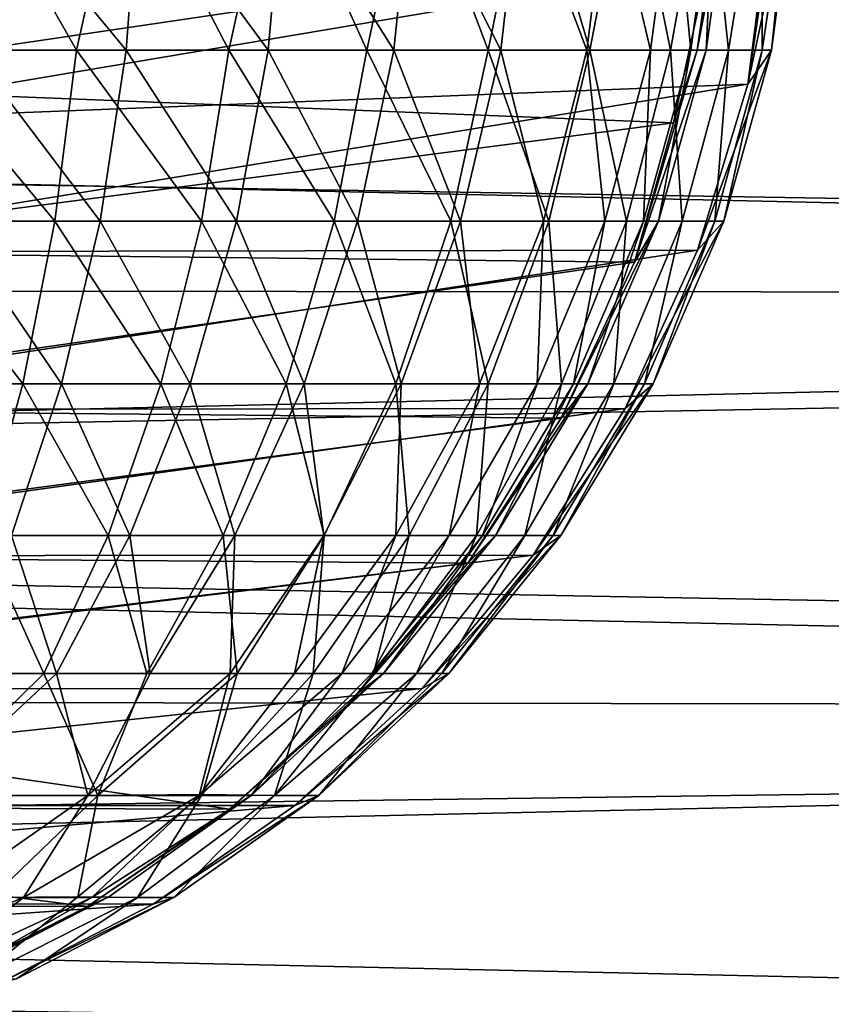
# Model space of a CAD drawing. Units: inches. Extents: x -15.4 to 17.1, y -14.5 to 14.5.
# Drawn here: x 13 to 13.2, y -12.2 to -12 of the extents above; entities that cross this region are included whole.
import ezdxf

# ---------------------------------------------------------------- set-up
doc = ezdxf.new("R2010")
doc.units = ezdxf.units.IN
doc.header["$MEASUREMENT"] = 0
doc.layers.add('SEAT-BASEFRAME', color=5, linetype='Continuous')

msp = doc.modelspace()

# ---------------------------------------------------------------- linework, layer by layer
at = {"layer": 'SEAT-BASEFRAME'}
for points in [[(13.01785, -12.03459, 9.15197), (13.0267, -11.99506, 9.14959), (13.04928, -12.03459, 9.16531)], [(13.04928, -12.03459, 9.16531), (13.0267, -11.99506, 9.14959), (13.05812, -11.99512, 9.16406)], [(13.04928, -12.03459, 9.16531), (13.05812, -11.99512, 9.16406), (13.07855, -12.03459, 9.1829)], [(13.07855, -12.03459, 9.1829), (13.05812, -11.99512, 9.16406), (13.08724, -11.99519, 9.18273)], [(13.07855, -12.03459, 9.1829), (13.08724, -11.99519, 9.18273), (13.10509, -12.03459, 9.20439)], [(13.10509, -12.03459, 9.20439), (13.08724, -11.99519, 9.18273), (13.11351, -11.99525, 9.20524)], [(13.10509, -12.03459, 9.20439), (13.11351, -11.99525, 9.20524), (13.12838, -12.03459, 9.22936)], [(13.12838, -12.03459, 9.22936), (13.11351, -11.99525, 9.20524), (13.13641, -11.99534, 9.23115)], [(13.12838, -12.03459, 9.22936), (13.13641, -11.99534, 9.23115), (13.14797, -12.03459, 9.25733)], [(13.14797, -12.03459, 9.25733), (13.13641, -11.99534, 9.23115), (13.15553, -11.9954, 9.25999)], [(13.14797, -12.03459, 9.25733), (13.15553, -11.9954, 9.25999), (13.16347, -12.03459, 9.28776)], [(13.16347, -12.03459, 9.28776), (13.15553, -11.9954, 9.25999), (13.17047, -11.99549, 9.29118)], [(13.16347, -12.03459, 9.28776), (13.17047, -11.99549, 9.29118), (13.17459, -12.03459, 9.32005)], [(13.17459, -12.03459, 9.32005), (13.17047, -11.99549, 9.29118), (13.18097, -11.99557, 9.32414)], [(13.17459, -12.03459, 9.32005), (13.18097, -11.99557, 9.32414), (13.1811, -12.03459, 9.35357)], [(13.18289, -12.03459, 9.38767), (13.18786, -11.99644, 9.39211), (13.17834, -12.04109, 9.42422)], [(13.17834, -12.04109, 9.42422), (13.18786, -11.99644, 9.39211), (13.18472, -11.99843, 9.42195)], [(13.1811, -12.03459, 9.35357), (13.18097, -11.99557, 9.32414), (13.18682, -11.99566, 9.35823)], [(13.1811, -12.03459, 9.35357), (13.18682, -11.99566, 9.35823), (13.18289, -12.03459, 9.38767)], [(13.18289, -12.03459, 9.38767), (13.18682, -11.99566, 9.35823), (13.18786, -11.99644, 9.39211)], [(13.18472, -11.99843, 9.42195), (13.18146, -12.01636, 9.4307), (13.17834, -12.04109, 9.42422)], [(12.15982, -11.99998, 17.97687), (12.2018, -12.0414, 17.81508), (13.14701, -11.99998, 14.03593)], [(12.19774, -12.04669, 9.25809), (12.19733, -12.02353, 9.25323), (13.56115, -11.99998, 3.23532)], [(14.34096, -12.08185, 0.25148), (12.19774, -12.04669, 9.25809), (13.56115, -11.99998, 3.23532)], [(13.99315, -11.99998, 10.06231), (12.2018, -12.0414, 17.81508), (13.98758, -12.08185, 10.06123)], [(13.14701, -11.99998, 14.03593), (12.2018, -12.0414, 17.81508), (13.99315, -11.99998, 10.06231)], [(13.0289, -12.03459, 9.17369), (13.03087, -12.00079, 9.16948), (13.05878, -12.03459, 9.19022)], [(13.05878, -12.03459, 9.19022), (13.03087, -12.00079, 9.16948), (13.06131, -12.00079, 9.18633)], [(13.05878, -12.03459, 9.19022), (13.06131, -12.00079, 9.18633), (13.08607, -12.03459, 9.21076)], [(13.08607, -12.03459, 9.21076), (13.06131, -12.00079, 9.18633), (13.08911, -12.00079, 9.20725)], [(13.08607, -12.03459, 9.21076), (13.08911, -12.00079, 9.20725), (13.11023, -12.03459, 9.23489)], [(13.11023, -12.03459, 9.23489), (13.08911, -12.00079, 9.20725), (13.11373, -12.00079, 9.23184)], [(13.11023, -12.03459, 9.23489), (13.11373, -12.00079, 9.23184), (13.1308, -12.03459, 9.26215)], [(13.1308, -12.03459, 9.26215), (13.11373, -12.00079, 9.23184), (13.13469, -12.00079, 9.25962)], [(13.1308, -12.03459, 9.26215), (13.13469, -12.00079, 9.25962), (13.14737, -12.03459, 9.29201)], [(13.14737, -12.03459, 9.29201), (13.13469, -12.00079, 9.25962), (13.15158, -12.00079, 9.29004)], [(13.14737, -12.03459, 9.29201), (13.15158, -12.00079, 9.29004), (13.15963, -12.03459, 9.32388)], [(13.15963, -12.03459, 9.32388), (13.15158, -12.00079, 9.29004), (13.16407, -12.00079, 9.32252)], [(13.15963, -12.03459, 9.32388), (13.16407, -12.00079, 9.32252), (13.16733, -12.03459, 9.35715)], [(13.16733, -12.03459, 9.35715), (13.16407, -12.00079, 9.32252), (13.17192, -12.00079, 9.35642)], [(13.16733, -12.03459, 9.35715), (13.17192, -12.00079, 9.35642), (13.17033, -12.03459, 9.39116)], [(13.16857, -12.03459, 9.42527), (13.17498, -12.00079, 9.39108), (13.1716, -12.01359, 9.43013)], [(13.17033, -12.03459, 9.39116), (13.17498, -12.00079, 9.39108), (13.16857, -12.03459, 9.42527)], [(13.17033, -12.03459, 9.39116), (13.17192, -12.00079, 9.35642), (13.17498, -12.00079, 9.39108)], [(12.98342, -12.04136, 10.37237), (13.16403, -12.04857, 9.43378), (13.1716, -12.01359, 9.43013)], [(12.98342, -12.04136, 10.37237), (13.1716, -12.01359, 9.43013), (12.99042, -12.01636, 10.36112)], [(13.16857, -12.03459, 9.42527), (13.1716, -12.01359, 9.43013), (13.16403, -12.04857, 9.43378)], [(12.99184, -12.04843, 10.37278), (13.18146, -12.01636, 9.4307), (12.99811, -12.01636, 10.374)], [(12.99184, -12.04843, 10.37278), (13.17834, -12.04109, 9.42422), (13.18146, -12.01636, 9.4307)], [(13.01485, -12.06745, 9.16067), (13.01785, -12.03459, 9.15197), (13.0451, -12.06745, 9.17351)], [(13.0451, -12.06745, 9.17351), (13.01785, -12.03459, 9.15197), (13.04928, -12.03459, 9.16531)], [(13.02502, -12.06745, 9.18203), (13.0289, -12.03459, 9.17369), (13.05377, -12.06745, 9.19795)], [(13.05377, -12.06745, 9.19795), (13.0289, -12.03459, 9.17369), (13.05878, -12.03459, 9.19022)], [(13.0451, -12.06745, 9.17351), (13.04928, -12.03459, 9.16531), (13.07327, -12.06745, 9.19044)], [(13.07327, -12.06745, 9.19044), (13.04928, -12.03459, 9.16531), (13.07855, -12.03459, 9.1829)], [(13.05377, -12.06745, 9.19795), (13.05878, -12.03459, 9.19022), (13.08003, -12.06745, 9.21771)], [(13.08003, -12.06745, 9.21771), (13.05878, -12.03459, 9.19022), (13.08607, -12.03459, 9.21076)], [(13.07327, -12.06745, 9.19044), (13.07855, -12.03459, 9.1829), (13.09881, -12.06745, 9.21112)], [(13.09881, -12.06745, 9.21112), (13.07855, -12.03459, 9.1829), (13.10509, -12.03459, 9.20439)], [(13.08003, -12.06745, 9.21771), (13.08607, -12.03459, 9.21076), (13.10329, -12.06745, 9.24093)], [(13.10329, -12.06745, 9.24093), (13.08607, -12.03459, 9.21076), (13.11023, -12.03459, 9.23489)], [(13.09881, -12.06745, 9.21112), (13.10509, -12.03459, 9.20439), (13.12123, -12.06745, 9.23515)], [(13.10329, -12.06745, 9.24093), (13.11023, -12.03459, 9.23489), (13.12308, -12.06745, 9.26717)], [(13.12123, -12.06745, 9.23515), (13.10509, -12.03459, 9.20439), (13.12838, -12.03459, 9.22936)], [(13.12308, -12.06745, 9.26717), (13.11023, -12.03459, 9.23489), (13.1308, -12.03459, 9.26215)], [(13.12123, -12.06745, 9.23515), (13.12838, -12.03459, 9.22936), (13.14008, -12.06745, 9.26208)], [(13.12308, -12.06745, 9.26717), (13.1308, -12.03459, 9.26215), (13.13903, -12.06745, 9.2959)], [(13.14008, -12.06745, 9.26208), (13.12838, -12.03459, 9.22936), (13.14797, -12.03459, 9.25733)], [(13.13903, -12.06745, 9.2959), (13.1308, -12.03459, 9.26215), (13.14737, -12.03459, 9.29201)], [(13.13903, -12.06745, 9.2959), (13.14737, -12.03459, 9.29201), (13.15083, -12.06745, 9.32658)], [(13.14008, -12.06745, 9.26208), (13.14797, -12.03459, 9.25733), (13.155, -12.06745, 9.29136)], [(13.15083, -12.06745, 9.32658), (13.14737, -12.03459, 9.29201), (13.15963, -12.03459, 9.32388)], [(13.155, -12.06745, 9.29136), (13.14797, -12.03459, 9.25733), (13.16347, -12.03459, 9.28776)], [(13.15083, -12.06745, 9.32658), (13.15963, -12.03459, 9.32388), (13.15824, -12.06745, 9.35859)], [(13.155, -12.06745, 9.29136), (13.16347, -12.03459, 9.28776), (13.1657, -12.06745, 9.32243)], [(13.15651, -12.07533, 9.42618), (13.17033, -12.03459, 9.39116), (13.16857, -12.03459, 9.42527)], [(13.16113, -12.06745, 9.39133), (13.17033, -12.03459, 9.39116), (13.15651, -12.07533, 9.42618)], [(13.16857, -12.03459, 9.42527), (13.16403, -12.04857, 9.43378), (13.15651, -12.07533, 9.42618)], [(13.15824, -12.06745, 9.35859), (13.16733, -12.03459, 9.35715), (13.16113, -12.06745, 9.39133)], [(13.15824, -12.06745, 9.35859), (13.15963, -12.03459, 9.32388), (13.16733, -12.03459, 9.35715)], [(13.16113, -12.06745, 9.39133), (13.16733, -12.03459, 9.35715), (13.17033, -12.03459, 9.39116)], [(13.1657, -12.06745, 9.32243), (13.16347, -12.03459, 9.28776), (13.17459, -12.03459, 9.32005)], [(13.1657, -12.06745, 9.32243), (13.17459, -12.03459, 9.32005), (13.17197, -12.06745, 9.35469)], [(13.16862, -12.07305, 9.42264), (13.18289, -12.03459, 9.38767), (13.17834, -12.04109, 9.42422)], [(13.17369, -12.06745, 9.38751), (13.18289, -12.03459, 9.38767), (13.16862, -12.07305, 9.42264)], [(13.17197, -12.06745, 9.35469), (13.17459, -12.03459, 9.32005), (13.1811, -12.03459, 9.35357)], [(13.17197, -12.06745, 9.35469), (13.1811, -12.03459, 9.35357), (13.17369, -12.06745, 9.38751)], [(13.17369, -12.06745, 9.38751), (13.1811, -12.03459, 9.35357), (13.18289, -12.03459, 9.38767)], [(13.98758, -12.08185, 10.06123), (12.2018, -12.0414, 17.81508), (12.19066, -12.12343, 17.8121)], [(12.97386, -12.07328, 10.36996), (13.16403, -12.04857, 9.43378), (12.98342, -12.04136, 10.37237)], [(12.98001, -12.07335, 10.38891), (13.16862, -12.07305, 9.42264), (13.17834, -12.04109, 9.42422)], [(12.98001, -12.07335, 10.38891), (13.17834, -12.04109, 9.42422), (12.99184, -12.04843, 10.37278)], [(12.19908, -12.08032, 9.26908), (12.19774, -12.04669, 9.25809), (14.34096, -12.08185, 0.25148)], [(12.97386, -12.07328, 10.36996), (13.15651, -12.07533, 9.42618), (13.16403, -12.04857, 9.43378)], [(13.01042, -12.09874, 9.17352), (13.01485, -12.06745, 9.16067), (13.03893, -12.09874, 9.18562)], [(13.03893, -12.09874, 9.18562), (13.01485, -12.06745, 9.16067), (13.0451, -12.06745, 9.17351)], [(13.01928, -12.09874, 9.19436), (13.02502, -12.06745, 9.18203), (13.04638, -12.09874, 9.20935)], [(13.04638, -12.09874, 9.20935), (13.02502, -12.06745, 9.18203), (13.05377, -12.06745, 9.19795)], [(13.03893, -12.09874, 9.18562), (13.0451, -12.06745, 9.17351), (13.06547, -12.09874, 9.20157)], [(13.06547, -12.09874, 9.20157), (13.0451, -12.06745, 9.17351), (13.07327, -12.06745, 9.19044)], [(13.04638, -12.09874, 9.20935), (13.05377, -12.06745, 9.19795), (13.07112, -12.09874, 9.22798)], [(13.07112, -12.09874, 9.22798), (13.05377, -12.06745, 9.19795), (13.08003, -12.06745, 9.21771)], [(13.06547, -12.09874, 9.20157), (13.07327, -12.06745, 9.19044), (13.08954, -12.09874, 9.22106)], [(13.07112, -12.09874, 9.22798), (13.08003, -12.06745, 9.21771), (13.09303, -12.09874, 9.24986)], [(13.08954, -12.09874, 9.22106), (13.07327, -12.06745, 9.19044), (13.09881, -12.06745, 9.21112)], [(13.09303, -12.09874, 9.24986), (13.08003, -12.06745, 9.21771), (13.10329, -12.06745, 9.24093)], [(13.08954, -12.09874, 9.22106), (13.09881, -12.06745, 9.21112), (13.11066, -12.09874, 9.24371)], [(13.09303, -12.09874, 9.24986), (13.10329, -12.06745, 9.24093), (13.11168, -12.09874, 9.27458)], [(13.11066, -12.09874, 9.24371), (13.09881, -12.06745, 9.21112), (13.12123, -12.06745, 9.23515)], [(13.11168, -12.09874, 9.27458), (13.10329, -12.06745, 9.24093), (13.12308, -12.06745, 9.26717)], [(13.11066, -12.09874, 9.24371), (13.12123, -12.06745, 9.23515), (13.12842, -12.09874, 9.26908)], [(13.11168, -12.09874, 9.27458), (13.12308, -12.06745, 9.26717), (13.12672, -12.09874, 9.30165)], [(13.12842, -12.09874, 9.26908), (13.12123, -12.06745, 9.23515), (13.14008, -12.06745, 9.26208)], [(13.12672, -12.09874, 9.30165), (13.12308, -12.06745, 9.26717), (13.13903, -12.06745, 9.2959)], [(13.12672, -12.09874, 9.30165), (13.13903, -12.06745, 9.2959), (13.13783, -12.09874, 9.33056)], [(13.12842, -12.09874, 9.26908), (13.14008, -12.06745, 9.26208), (13.14248, -12.09874, 9.29667)], [(13.13783, -12.09874, 9.33056), (13.13903, -12.06745, 9.2959), (13.15083, -12.06745, 9.32658)], [(13.13783, -12.09874, 9.33056), (13.15083, -12.06745, 9.32658), (13.14482, -12.09874, 9.36073)], [(13.14248, -12.09874, 9.29667), (13.14008, -12.06745, 9.26208), (13.155, -12.06745, 9.29136)], [(13.14754, -12.09874, 9.39158), (13.16113, -12.06745, 9.39133), (13.14241, -12.10534, 9.42443)], [(13.14241, -12.10534, 9.42443), (13.16113, -12.06745, 9.39133), (13.15651, -12.07533, 9.42618)], [(13.14248, -12.09874, 9.29667), (13.155, -12.06745, 9.29136), (13.15256, -12.09874, 9.32595)], [(13.14482, -12.09874, 9.36073), (13.15083, -12.06745, 9.32658), (13.15824, -12.06745, 9.35859)], [(13.14482, -12.09874, 9.36073), (13.15824, -12.06745, 9.35859), (13.14754, -12.09874, 9.39158)], [(13.14754, -12.09874, 9.39158), (13.15824, -12.06745, 9.35859), (13.16113, -12.06745, 9.39133)], [(13.15256, -12.09874, 9.32595), (13.1657, -12.06745, 9.32243), (13.15847, -12.09874, 9.35635)], [(13.15256, -12.09874, 9.32595), (13.155, -12.06745, 9.29136), (13.1657, -12.06745, 9.32243)], [(13.16009, -12.09874, 9.38727), (13.17369, -12.06745, 9.38751), (13.15476, -12.10344, 9.42039)], [(13.15476, -12.10344, 9.42039), (13.17369, -12.06745, 9.38751), (13.16862, -12.07305, 9.42264)], [(13.15847, -12.09874, 9.35635), (13.1657, -12.06745, 9.32243), (13.17197, -12.06745, 9.35469)], [(13.15847, -12.09874, 9.35635), (13.17197, -12.06745, 9.35469), (13.16009, -12.09874, 9.38727)], [(13.16009, -12.09874, 9.38727), (13.17197, -12.06745, 9.35469), (13.17369, -12.06745, 9.38751)], [(12.96026, -12.10361, 10.36648), (13.15651, -12.07533, 9.42618), (12.97386, -12.07328, 10.36996)], [(12.96649, -12.10364, 10.38513), (13.16862, -12.07305, 9.42264), (12.98001, -12.07335, 10.38891)], [(12.96649, -12.10364, 10.38513), (13.15476, -12.10344, 9.42039), (13.16862, -12.07305, 9.42264)], [(12.96026, -12.10361, 10.36648), (13.14241, -12.10534, 9.42443), (13.15651, -12.07533, 9.42618)], [(14.34096, -12.08185, 0.25148), (12.20192, -12.122, 9.29123), (12.19908, -12.08032, 9.26908)], [(13.98758, -12.08185, 10.06123), (12.19066, -12.12343, 17.8121), (13.97099, -12.16215, 10.058)], [(14.35725, -12.16199, 0.25576), (12.20192, -12.122, 9.29123), (14.34096, -12.08185, 0.25148)], [(13.03088, -12.1279, 9.20142), (13.01042, -12.09874, 9.17352), (13.03893, -12.09874, 9.18562)], [(13.03673, -12.1279, 9.22423), (13.01928, -12.09874, 9.19436), (13.04638, -12.09874, 9.20935)], [(13.03088, -12.1279, 9.20142), (13.03893, -12.09874, 9.18562), (13.05531, -12.1279, 9.21609)], [(13.03673, -12.1279, 9.22423), (13.04638, -12.09874, 9.20935), (13.0595, -12.1279, 9.24136)], [(13.05531, -12.1279, 9.21609), (13.03893, -12.09874, 9.18562), (13.06547, -12.09874, 9.20157)], [(13.0595, -12.1279, 9.24136), (13.04638, -12.09874, 9.20935), (13.07112, -12.09874, 9.22798)], [(13.05531, -12.1279, 9.21609), (13.06547, -12.09874, 9.20157), (13.07745, -12.1279, 9.23403)], [(13.0595, -12.1279, 9.24136), (13.07112, -12.09874, 9.22798), (13.07966, -12.1279, 9.2615)], [(13.07745, -12.1279, 9.23403), (13.06547, -12.09874, 9.20157), (13.08954, -12.09874, 9.22106)], [(13.07966, -12.1279, 9.2615), (13.07112, -12.09874, 9.22798), (13.09303, -12.09874, 9.24986)], [(13.07745, -12.1279, 9.23403), (13.08954, -12.09874, 9.22106), (13.09688, -12.1279, 9.25487)], [(13.07966, -12.1279, 9.2615), (13.09303, -12.09874, 9.24986), (13.09682, -12.1279, 9.28424)], [(13.09688, -12.1279, 9.25487), (13.08954, -12.09874, 9.22106), (13.11066, -12.09874, 9.24371)], [(13.09682, -12.1279, 9.28424), (13.09303, -12.09874, 9.24986), (13.11168, -12.09874, 9.27458)], [(13.09682, -12.1279, 9.28424), (13.11168, -12.09874, 9.27458), (13.11065, -12.1279, 9.30916)], [(13.09688, -12.1279, 9.25487), (13.11066, -12.09874, 9.24371), (13.11323, -12.1279, 9.27821)], [(13.11065, -12.1279, 9.30916), (13.11168, -12.09874, 9.27458), (13.12672, -12.09874, 9.30165)], [(13.11065, -12.1279, 9.30916), (13.12672, -12.09874, 9.30165), (13.12088, -12.1279, 9.33575)], [(13.11323, -12.1279, 9.27821), (13.11066, -12.09874, 9.24371), (13.12842, -12.09874, 9.26908)], [(13.11323, -12.1279, 9.27821), (13.12842, -12.09874, 9.26908), (13.12616, -12.1279, 9.3036)], [(13.12088, -12.1279, 9.33575), (13.13783, -12.09874, 9.33056), (13.12731, -12.1279, 9.36351)], [(13.12088, -12.1279, 9.33575), (13.12672, -12.09874, 9.30165), (13.13783, -12.09874, 9.33056)], [(13.12981, -12.1279, 9.3919), (13.14754, -12.09874, 9.39158), (13.1245, -12.1332, 9.42216)], [(13.1245, -12.1332, 9.42216), (13.14754, -12.09874, 9.39158), (13.14241, -12.10534, 9.42443)], [(13.12616, -12.1279, 9.3036), (13.14248, -12.09874, 9.29667), (13.13544, -12.1279, 9.33054)], [(13.12616, -12.1279, 9.3036), (13.12842, -12.09874, 9.26908), (13.14248, -12.09874, 9.29667)], [(13.12731, -12.1279, 9.36351), (13.13783, -12.09874, 9.33056), (13.14482, -12.09874, 9.36073)], [(13.12731, -12.1279, 9.36351), (13.14482, -12.09874, 9.36073), (13.12981, -12.1279, 9.3919)], [(13.12981, -12.1279, 9.3919), (13.14482, -12.09874, 9.36073), (13.14754, -12.09874, 9.39158)], [(13.13544, -12.1279, 9.33054), (13.15256, -12.09874, 9.32595), (13.14088, -12.1279, 9.35851)], [(13.13544, -12.1279, 9.33054), (13.14248, -12.09874, 9.29667), (13.15256, -12.09874, 9.32595)], [(13.13703, -12.13168, 9.41748), (13.16009, -12.09874, 9.38727), (13.15476, -12.10344, 9.42039)], [(13.14237, -12.1279, 9.38697), (13.16009, -12.09874, 9.38727), (13.13703, -12.13168, 9.41748)], [(13.14088, -12.1279, 9.35851), (13.15256, -12.09874, 9.32595), (13.15847, -12.09874, 9.35635)], [(13.14088, -12.1279, 9.35851), (13.15847, -12.09874, 9.35635), (13.14237, -12.1279, 9.38697)], [(13.14237, -12.1279, 9.38697), (13.15847, -12.09874, 9.35635), (13.16009, -12.09874, 9.38727)], [(12.94285, -12.1318, 10.36205), (13.14241, -12.10534, 9.42443), (12.96026, -12.10361, 10.36648)], [(12.94921, -12.1318, 10.38028), (13.13703, -12.13168, 9.41748), (13.15476, -12.10344, 9.42039)], [(12.94921, -12.1318, 10.38028), (13.15476, -12.10344, 9.42039), (12.96649, -12.10364, 10.38513)], [(12.94285, -12.1318, 10.36205), (13.1245, -12.1332, 9.42216), (13.14241, -12.10534, 9.42443)], [(13.97099, -12.16215, 10.058), (12.19066, -12.12343, 17.8121), (12.16861, -12.20305, 17.80619)], [(12.20501, -12.15875, 9.3208), (12.20192, -12.122, 9.29123), (14.35725, -12.16199, 0.25576)], [(13.02111, -12.15437, 9.22061), (13.03088, -12.1279, 9.20142), (13.04295, -12.15437, 9.23373)], [(13.02501, -12.15437, 9.2423), (13.03673, -12.1279, 9.22423), (13.04538, -12.15437, 9.25762)], [(13.04295, -12.15437, 9.23373), (13.03088, -12.1279, 9.20142), (13.05531, -12.1279, 9.21609)], [(13.04538, -12.15437, 9.25762), (13.03673, -12.1279, 9.22423), (13.0595, -12.1279, 9.24136)], [(13.04295, -12.15437, 9.23373), (13.05531, -12.1279, 9.21609), (13.06276, -12.15437, 9.24978)], [(13.04538, -12.15437, 9.25762), (13.0595, -12.1279, 9.24136), (13.06342, -12.15437, 9.27564)], [(13.06276, -12.15437, 9.24978), (13.05531, -12.1279, 9.21609), (13.07745, -12.1279, 9.23403)], [(13.06342, -12.15437, 9.27564), (13.0595, -12.1279, 9.24136), (13.07966, -12.1279, 9.2615)], [(13.06276, -12.15437, 9.24978), (13.07745, -12.1279, 9.23403), (13.08015, -12.15437, 9.26842)], [(13.06342, -12.15437, 9.27564), (13.07966, -12.1279, 9.2615), (13.07877, -12.15437, 9.29598)], [(13.08015, -12.15437, 9.26842), (13.07745, -12.1279, 9.23403), (13.09688, -12.1279, 9.25487)], [(13.07877, -12.15437, 9.29598), (13.09682, -12.1279, 9.28424), (13.09114, -12.15437, 9.31827)], [(13.07877, -12.15437, 9.29598), (13.07966, -12.1279, 9.2615), (13.09682, -12.1279, 9.28424)], [(13.08015, -12.15437, 9.26842), (13.09688, -12.1279, 9.25487), (13.09477, -12.15437, 9.2893)], [(13.09114, -12.15437, 9.31827), (13.09682, -12.1279, 9.28424), (13.11065, -12.1279, 9.30916)], [(13.09114, -12.15437, 9.31827), (13.11065, -12.1279, 9.30916), (13.10029, -12.15437, 9.34206)], [(13.09477, -12.15437, 9.2893), (13.09688, -12.1279, 9.25487), (13.11323, -12.1279, 9.27821)], [(13.09477, -12.15437, 9.2893), (13.11323, -12.1279, 9.27821), (13.10634, -12.15437, 9.31201)], [(13.10029, -12.15437, 9.34206), (13.12088, -12.1279, 9.33575), (13.10604, -12.15437, 9.3669)], [(13.10029, -12.15437, 9.34206), (13.11065, -12.1279, 9.30916), (13.12088, -12.1279, 9.33575)], [(13.10327, -12.15824, 9.4193), (13.12981, -12.1279, 9.3919), (13.1245, -12.1332, 9.42216)], [(13.10828, -12.15437, 9.39229), (13.12981, -12.1279, 9.3919), (13.10327, -12.15824, 9.4193)], [(13.10604, -12.15437, 9.3669), (13.12088, -12.1279, 9.33575), (13.12731, -12.1279, 9.36351)], [(13.10604, -12.15437, 9.3669), (13.12731, -12.1279, 9.36351), (13.10828, -12.15437, 9.39229)], [(13.10634, -12.15437, 9.31201), (13.11323, -12.1279, 9.27821), (13.12616, -12.1279, 9.3036)], [(13.10634, -12.15437, 9.31201), (13.12616, -12.1279, 9.3036), (13.11464, -12.15437, 9.33611)], [(13.10828, -12.15437, 9.39229), (13.12731, -12.1279, 9.36351), (13.12981, -12.1279, 9.3919)], [(13.11464, -12.15437, 9.33611), (13.12616, -12.1279, 9.3036), (13.13544, -12.1279, 9.33054)], [(13.11464, -12.15437, 9.33611), (13.13544, -12.1279, 9.33054), (13.11951, -12.15437, 9.36113)], [(13.12084, -12.15437, 9.38659), (13.14237, -12.1279, 9.38697), (13.11573, -12.15728, 9.41395)], [(13.11573, -12.15728, 9.41395), (13.14237, -12.1279, 9.38697), (13.13703, -12.13168, 9.41748)], [(13.11951, -12.15437, 9.36113), (13.13544, -12.1279, 9.33054), (13.14088, -12.1279, 9.35851)], [(13.11951, -12.15437, 9.36113), (13.14088, -12.1279, 9.35851), (13.12084, -12.15437, 9.38659)], [(13.12084, -12.15437, 9.38659), (13.14088, -12.1279, 9.35851), (13.14237, -12.1279, 9.38697)], [(12.92173, -12.15775, 10.35615), (13.1245, -12.1332, 9.42216), (12.94285, -12.1318, 10.36205)], [(12.92845, -12.15733, 10.37444), (13.13703, -12.13168, 9.41748), (12.94921, -12.1318, 10.38028)], [(12.92845, -12.15733, 10.37444), (13.11573, -12.15728, 9.41395), (13.13703, -12.13168, 9.41748)], [(13.01914, -12.17787, 9.24785), (13.04295, -12.15437, 9.23373), (13.05336, -12.17787, 9.27543)], [(13.01914, -12.17787, 9.24785), (13.02111, -12.15437, 9.22061), (13.04295, -12.15437, 9.23373)], [(13.02023, -12.17787, 9.2692), (13.04538, -12.15437, 9.25762), (13.0514, -12.17787, 9.30017)], [(13.02023, -12.17787, 9.2692), (13.02501, -12.15437, 9.2423), (13.04538, -12.15437, 9.25762)], [(13.05336, -12.17787, 9.27543), (13.04295, -12.15437, 9.23373), (13.06276, -12.15437, 9.24978)], [(13.0514, -12.17787, 9.30017), (13.04538, -12.15437, 9.25762), (13.06342, -12.15437, 9.27564)], [(13.0514, -12.17787, 9.30017), (13.07877, -12.15437, 9.29598), (13.07283, -12.17787, 9.33855)], [(13.0514, -12.17787, 9.30017), (13.06342, -12.15437, 9.27564), (13.07877, -12.15437, 9.29598)], [(13.05336, -12.17787, 9.27543), (13.08015, -12.15437, 9.26842), (13.07339, -12.17766, 9.30214)], [(13.05336, -12.17787, 9.27543), (13.06276, -12.15437, 9.24978), (13.08015, -12.15437, 9.26842)], [(13.07283, -12.17787, 9.33855), (13.07877, -12.15437, 9.29598), (13.09114, -12.15437, 9.31827)], [(13.07283, -12.17787, 9.33855), (13.10029, -12.15437, 9.34206), (13.08285, -12.17787, 9.38134)], [(13.07283, -12.17787, 9.33855), (13.09114, -12.15437, 9.31827), (13.10029, -12.15437, 9.34206)], [(13.07339, -12.17766, 9.30214), (13.09477, -12.15437, 9.2893), (13.08732, -12.17787, 9.33162)], [(13.07339, -12.17766, 9.30214), (13.08015, -12.15437, 9.26842), (13.09477, -12.15437, 9.2893)], [(13.07865, -12.1805, 9.41603), (13.10828, -12.15437, 9.39229), (13.10327, -12.15824, 9.4193)], [(13.08285, -12.17787, 9.38134), (13.10828, -12.15437, 9.39229), (13.07865, -12.1805, 9.41603)], [(13.08285, -12.17787, 9.38134), (13.10029, -12.15437, 9.34206), (13.10604, -12.15437, 9.3669)], [(13.08285, -12.17787, 9.38134), (13.10604, -12.15437, 9.3669), (13.10828, -12.15437, 9.39229)], [(13.08732, -12.17787, 9.33162), (13.09477, -12.15437, 9.2893), (13.10634, -12.15437, 9.31201)], [(13.08732, -12.17787, 9.33162), (13.11464, -12.15437, 9.33611), (13.09582, -12.17787, 9.37474)], [(13.08732, -12.17787, 9.33162), (13.10634, -12.15437, 9.31201), (13.11464, -12.15437, 9.33611)], [(13.09125, -12.17978, 9.40984), (13.12084, -12.15437, 9.38659), (13.11573, -12.15728, 9.41395)], [(13.09582, -12.17787, 9.37474), (13.12084, -12.15437, 9.38659), (13.09125, -12.17978, 9.40984)], [(13.09582, -12.17787, 9.37474), (13.11464, -12.15437, 9.33611), (13.11951, -12.15437, 9.36113)], [(13.09582, -12.17787, 9.37474), (13.11951, -12.15437, 9.36113), (13.12084, -12.15437, 9.38659)], [(12.90459, -12.17978, 10.36773), (13.09125, -12.17978, 9.40984), (13.11573, -12.15728, 9.41395)], [(12.90459, -12.17978, 10.36773), (13.11573, -12.15728, 9.41395), (12.92845, -12.15733, 10.37444)], [(14.35725, -12.16199, 0.25576), (12.20723, -12.19089, 9.35926), (12.20501, -12.15875, 9.3208)], [(12.89802, -12.17993, 10.34979), (13.07865, -12.1805, 9.41603), (12.92173, -12.15775, 10.35615)], [(13.97099, -12.16215, 10.058), (12.16861, -12.20305, 17.80619), (13.94368, -12.23936, 10.05269)], [(14.38418, -12.23935, 0.2629), (12.20723, -12.19089, 9.35926), (14.35725, -12.16199, 0.25576)], [(13.03297, -12.19745, 9.29443), (13.01914, -12.17787, 9.24785), (13.05336, -12.17787, 9.27543)], [(13.02358, -12.19733, 9.31031), (13.02023, -12.17787, 9.2692), (13.0514, -12.17787, 9.30017)], [(13.02358, -12.19733, 9.31031), (13.0514, -12.17787, 9.30017), (13.03908, -12.19745, 9.33213)], [(13.03297, -12.19745, 9.29443), (13.05336, -12.17787, 9.27543), (13.0495, -12.19733, 9.3165)], [(13.03908, -12.19745, 9.33213), (13.07283, -12.17787, 9.33855), (13.05218, -12.19745, 9.36587)], [(13.03908, -12.19745, 9.33213), (13.0514, -12.17787, 9.30017), (13.07283, -12.17787, 9.33855)], [(13.0495, -12.19733, 9.3165), (13.05336, -12.17787, 9.27543), (13.07339, -12.17766, 9.30214)], [(13.0495, -12.19733, 9.3165), (13.07339, -12.17766, 9.30214), (13.06096, -12.19745, 9.34068)], [(13.05138, -12.19922, 9.41251), (13.08285, -12.17787, 9.38134), (13.07865, -12.1805, 9.41603)], [(13.05548, -12.19733, 9.39324), (13.08285, -12.17787, 9.38134), (13.05138, -12.19922, 9.41251)], [(13.05218, -12.19745, 9.36587), (13.07283, -12.17787, 9.33855), (13.08285, -12.17787, 9.38134)], [(13.05218, -12.19745, 9.36587), (13.08285, -12.17787, 9.38134), (13.05548, -12.19733, 9.39324)], [(13.06096, -12.19745, 9.34068), (13.07339, -12.17766, 9.30214), (13.08732, -12.17787, 9.33162)], [(13.06096, -12.19745, 9.34068), (13.08732, -12.17787, 9.33162), (13.06798, -12.19745, 9.37618)], [(13.06402, -12.19876, 9.40524), (13.09582, -12.17787, 9.37474), (13.09125, -12.17978, 9.40984)], [(13.06798, -12.19745, 9.37618), (13.09582, -12.17787, 9.37474), (13.06402, -12.19876, 9.40524)], [(13.06798, -12.19745, 9.37618), (13.08732, -12.17787, 9.33162), (13.09582, -12.17787, 9.37474)], [(12.87129, -12.19883, 10.34316), (13.05138, -12.19922, 9.41251), (12.89802, -12.17993, 10.34979)], [(12.87631, -12.19849, 10.36854), (13.06402, -12.19876, 9.40524), (13.09125, -12.17978, 9.40984)], [(12.87631, -12.19849, 10.36854), (13.09125, -12.17978, 9.40984), (12.90459, -12.17978, 10.36773)], [(12.89802, -12.17993, 10.34979), (13.05138, -12.19922, 9.41251), (13.07865, -12.1805, 9.41603)], [(12.20746, -12.20703, 9.38727), (12.20723, -12.19089, 9.35926), (14.38418, -12.23935, 0.2629)], [(12.84926, -12.21384, 10.35221), (13.06402, -12.19876, 9.40524), (12.87631, -12.19849, 10.36854)], [(12.84926, -12.21384, 10.35221), (13.03455, -12.21388, 9.40018), (13.06402, -12.19876, 9.40524)], [(12.87129, -12.19883, 10.34316), (13.0219, -12.21414, 9.40865), (13.05138, -12.19922, 9.41251)], [(13.00059, -12.21317, 9.32954), (13.02358, -12.19733, 9.31031), (13.03908, -12.19745, 9.33213)], [(13.00059, -12.21317, 9.32954), (13.03908, -12.19745, 9.33213), (13.01853, -12.21308, 9.35941)], [(13.01853, -12.21308, 9.35941), (13.05218, -12.19745, 9.36587), (13.0249, -12.21308, 9.38642)], [(13.01853, -12.21308, 9.35941), (13.03908, -12.19745, 9.33213), (13.05218, -12.19745, 9.36587)], [(13.0249, -12.21308, 9.38642), (13.05548, -12.19733, 9.39324), (13.0219, -12.21414, 9.40865)], [(13.0219, -12.21414, 9.40865), (13.05548, -12.19733, 9.39324), (13.05138, -12.19922, 9.41251)], [(13.0249, -12.21308, 9.38642), (13.05218, -12.19745, 9.36587), (13.05548, -12.19733, 9.39324)], [(13.02991, -12.21317, 9.34381), (13.03297, -12.19745, 9.29443), (13.0495, -12.19733, 9.3165)], [(13.02991, -12.21317, 9.34381), (13.0495, -12.19733, 9.3165), (13.06096, -12.19745, 9.34068)], [(13.02991, -12.21317, 9.34381), (13.06096, -12.19745, 9.34068), (13.03772, -12.21308, 9.37777)], [(13.03455, -12.21388, 9.40018), (13.06798, -12.19745, 9.37618), (13.06402, -12.19876, 9.40524)], [(13.03772, -12.21308, 9.37777), (13.06798, -12.19745, 9.37618), (13.03455, -12.21388, 9.40018)], [(13.03772, -12.21308, 9.37777), (13.06096, -12.19745, 9.34068), (13.06798, -12.19745, 9.37618)], [(13.94368, -12.23936, 10.05269), (12.16861, -12.20305, 17.80619), (12.13606, -12.27873, 17.79747)], [(14.38418, -12.23935, 0.2629), (12.20626, -12.22088, 9.41984), (12.20746, -12.20703, 9.38727)]]:
    msp.add_3dface(points, dxfattribs=at)
for points, invisible_edges in [([(12.92173, -12.15775, 10.35615), (13.10327, -12.15824, 9.4193), (13.1245, -12.1332, 9.42216)], 1), ([(12.92173, -12.15775, 10.35615), (13.07865, -12.1805, 9.41603), (13.10327, -12.15824, 9.4193)], 12)]:
    msp.add_3dface(points, dxfattribs=dict(at, invisible_edges=invisible_edges))

doc.saveas('drawing.dxf')
